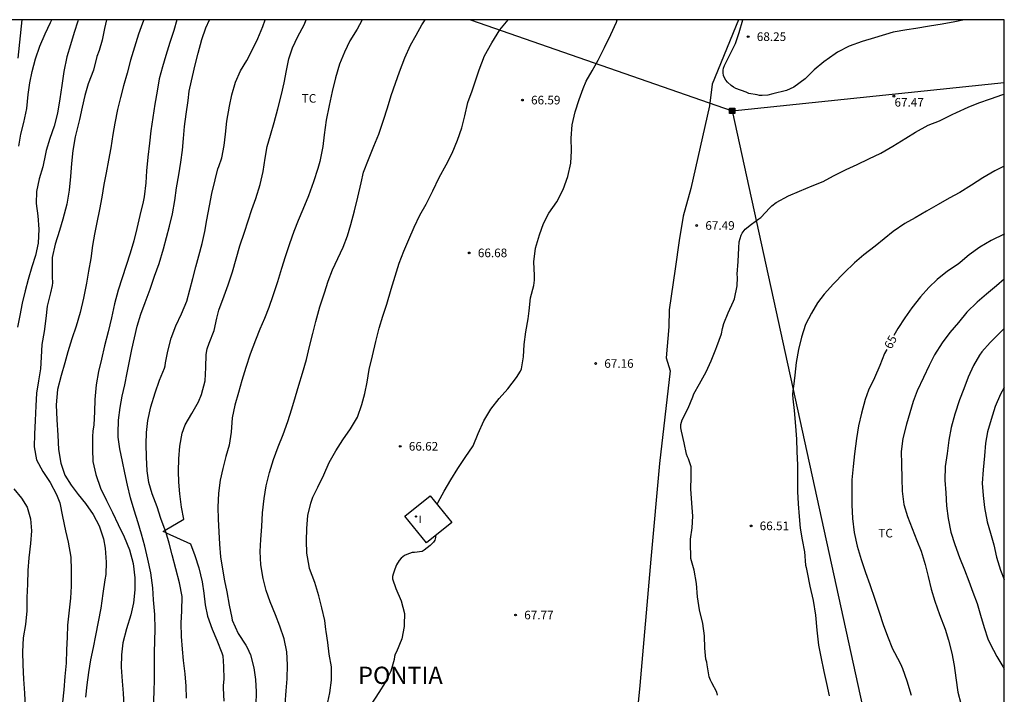
# Model space of a CAD drawing. Units: metres. Extents: x 586244 to 586594, y 4795290 to 4795540.
# Drawn here: x 586508 to 586594, y 4795481 to 4795540 of the extents above; entities that cross this region are included whole.
import ezdxf

# ---------------------------------------------------------------- set-up
doc = ezdxf.new("R2010")
doc.units = ezdxf.units.M
for name, color, linetype in [('010106', 9, 'Continuous'), ('020104', 34, 'Continuous'), ('020204', 9, 'Continuous'), ('020306', 9, 'Continuous'), ('020307', 24, 'Continuous'), ('020308', 9, 'Continuous'), ('070101', 9, 'ALAMBRADA'), ('070104', 3, 'Continuous'), ('090216', 9, 'Continuous'), ('100118', 9, 'Continuous'), ('100301', 7, 'Continuous'), ('220104', 9, 'LINEA_ELECTRICA'), ('270204', 9, 'Continuous'), ('270304', 9, 'Continuous')]:
    doc.layers.add(name, color=color, linetype=linetype)
doc.layers.add('020105', color=24, linetype='Continuous', lineweight=30)
doc.styles.add('ARIAL', font='ARIAL.TTF', dxfattribs={"height": 1})
doc.styles.add('ARIALI', font='ARIALI.TTF', dxfattribs={"height": 1})
doc.styles.add('ROMANS', font='romans__.ttf', dxfattribs={"height": 1})
doc.linetypes.add('ALAMBRADA', pattern='A,1,[203,DONOSTI.shx,S=0.1,R=0,X=0,Y=0],1', length=2)
doc.linetypes.add('LINEA_ELECTRICA', pattern='A,7.5,-0.3,["E",Standard,S=0.25,R=0,X=-0.1,Y=-0.1],-0.3', length=8.1)

# ---------------------------------------------------------------- blocks, each defined once
blk = doc.blocks.new('REIND')
blk.add_circle((0, 0), 0.055)
blk = doc.blocks.new('COTAPU')
blk.add_circle((0, 0), 0.075)
blk = doc.blocks.new('POSTEH')
for points in [[(-0.23, 0.23), (0.23, 0.23), (0.23, -0.23), (-0.23, -0.23), (-0.23, 0.23)], [(-0.145, 0.145), (0.145, 0.145), (0.145, -0.145), (-0.145, -0.145), (-0.145, 0.145)], [(-0.065, 0.065), (0.065, 0.065), (0.065, -0.065), (-0.065, -0.065), (-0.065, 0.065)]]:
    blk.add_lwpolyline(points)

msp = doc.modelspace()

# ---------------------------------------------------------------- linework, layer by layer
at = {"layer": '010106', "flags": 128}
msp.add_lwpolyline([(586244.067, 4795290.11), (586594.057, 4795290.103), (586594.063, 4795540.096), (586244.073, 4795540.103)], close=True, dxfattribs=at)
at = {"layer": '020104', "flags": 128}
for points, elevation in [([(586513.506, 4795540.098), (586513.463, 4795539.979), (586513.136, 4795538.979), (586512.817, 4795537.91), (586512.504, 4795536.874), (586512.252, 4795535.58), (586512.066, 4795534.372), (586511.89, 4795533.202), (586511.703, 4795531.98), (586511.392, 4795530.838), (586511.039, 4795529.765), (586510.711, 4795528.711), (586510.645, 4795528.44), (586510.412, 4795527.292), (586510.094, 4795526.261), (586509.881, 4795525.161), (586509.849, 4795524.104), (586509.972, 4795523.043), (586510.067, 4795521.856), (586510.026, 4795520.639), (586509.795, 4795519.587), (586509.453, 4795518.582), (586509.144, 4795517.493), (586508.871, 4795516.496), (586508.629, 4795515.42), (586508.417, 4795514.353), (586508.211, 4795513.34)], 57), ([(586508.318, 4795529.079), (586508.515, 4795530.132), (586508.78, 4795531.164), (586509.015, 4795532.376), (586509.144, 4795533.595), (586509.286, 4795534.596), (586509.487, 4795535.59), (586509.777, 4795536.689), (586510.17, 4795537.8), (586510.62, 4795538.87), (586511.097, 4795539.872), (586511.205, 4795540.098)], 56), ([(586515.966, 4795540.098), (586515.78, 4795539.322), (586515.574, 4795538.318), (586515.313, 4795537.413), (586515.125, 4795536.908), (586514.837, 4795535.717), (586514.35, 4795534.521), (586514.062, 4795533.51), (586513.851, 4795532.486), (586513.6, 4795531.406), (586513.231, 4795529.897), (586513.021, 4795528.713), (586512.904, 4795527.576), (586512.816, 4795526.453), (586512.708, 4795525.276), (586512.497, 4795524.039), (586512.157, 4795522.728), (586511.86, 4795521.746), (586511.49, 4795520.572), (586511.246, 4795519.413), (586511.225, 4795519.176), (586511.239, 4795518.938), (586511.241, 4795517.71), (586511.262, 4795517.21), (586511.231, 4795516.968), (586511.079, 4795516.317), (586510.806, 4795515.155), (586510.676, 4795514.086), (586510.531, 4795512.959), (586510.346, 4795511.833), (586510.264, 4795510.724), (586510.222, 4795509.721), (586510.049, 4795508.658), (586509.861, 4795507.581), (586509.799, 4795506.486), (586509.757, 4795505.226), (586509.687, 4795504.039), (586509.673, 4795502.928), (586509.871, 4795501.792), (586510.413, 4795500.783), (586511.053, 4795499.811), (586511.598, 4795498.763), (586511.885, 4795498.047), (586512.126, 4795496.871), (586512.395, 4795495.622), (586512.612, 4795494.631), (586512.845, 4795493.315), (586512.898, 4795492.183), (586512.876, 4795490.786), (586512.815, 4795489.74), (586512.706, 4795488.719), (586512.565, 4795487.402), (586512.524, 4795486.36), (586512.486, 4795485.26), (586512.436, 4795484.101), (586512.347, 4795482.929), (586512.24, 4795481.777), (586512.129, 4795480.683)], 58), ([(586519.201, 4795540.097), (586519.097, 4795539.808), (586518.747, 4795538.847), (586518.393, 4795537.721), (586518.053, 4795536.575), (586517.747, 4795535.452), (586517.437, 4795534.359), (586517.168, 4795533.323), (586516.927, 4795532.281), (586516.697, 4795531.083), (586516.521, 4795530.098), (586516.326, 4795528.948), (586516.133, 4795527.871), (586515.93, 4795526.775), (586515.724, 4795525.751), (586515.551, 4795524.664), (586515.338, 4795523.573), (586515.115, 4795522.453), (586514.914, 4795521.434), (586514.752, 4795520.434), (586514.582, 4795519.312), (586514.399, 4795518.221), (586514.211, 4795517.158), (586513.949, 4795515.864), (586513.668, 4795514.61), (586513.307, 4795513.421), (586512.935, 4795512.324), (586512.585, 4795511.193), (586512.332, 4795510.224), (586512.007, 4795509.117), (586511.709, 4795507.912), (586511.578, 4795506.586), (586511.635, 4795505.259), (586511.713, 4795503.952), (586511.792, 4795502.693), (586511.98, 4795501.509), (586512.331, 4795500.467), (586512.876, 4795499.574), (586513.491, 4795498.767), (586514.14, 4795497.984), (586514.809, 4795497.025), (586515.313, 4795496.046), (586515.705, 4795494.91), (586515.849, 4795494.096), (586515.934, 4795492.881), (586515.911, 4795491.809), (586515.822, 4795491.35), (586515.64, 4795490.147), (586515.471, 4795488.875), (586515.227, 4795487.693), (586514.992, 4795486.486), (586514.786, 4795485.457), (586514.573, 4795484.371), (586514.385, 4795483.27), (586514.241, 4795482.211), (586514.14, 4795481.136)], 59), ([(586520.036, 4795480.391), (586520.095, 4795481.564), (586520.136, 4795482.737), (586520.134, 4795483.989), (586520.146, 4795485.008), (586520.163, 4795486.036), (586520.194, 4795487.045), (586520.169, 4795488.322), (586520.057, 4795489.615), (586520.001, 4795490.66), (586519.811, 4795491.941), (586519.546, 4795493.137), (586519.28, 4795494.289), (586519.015, 4795495.315), (586518.721, 4795496.307), (586518.361, 4795497.413), (586518.054, 4795498.469), (586517.797, 4795499.587), (586517.552, 4795500.652), (586517.35, 4795501.652), (586517.117, 4795502.759), (586516.963, 4795503.763), (586516.963, 4795504.117), (586517.007, 4795505.256), (586517.137, 4795506.339), (586517.333, 4795507.333), (586517.547, 4795508.318), (586517.744, 4795509.361), (586517.955, 4795510.389), (586518.17, 4795511.383), (586518.381, 4795512.401), (586518.636, 4795513.423), (586518.949, 4795514.473), (586519.31, 4795515.478), (586519.767, 4795516.635), (586520.136, 4795517.771), (586520.533, 4795518.872), (586520.906, 4795520.163), (586521.165, 4795521.131), (586521.438, 4795522.129), (586521.698, 4795523.199), (586521.894, 4795524.369), (586522.058, 4795525.456), (586522.244, 4795526.596), (586522.427, 4795527.693), (586522.556, 4795528.738), (586522.646, 4795529.774), (586522.746, 4795530.805), (586522.885, 4795531.884), (586523.052, 4795533.063), (586523.161, 4795533.895), (586523.206, 4795534.146), (586523.426, 4795535.15), (586523.662, 4795536.186), (586523.926, 4795537.203), (586524.252, 4795538.369), (586524.609, 4795539.403), (586524.913, 4795540.097)], 61), ([(586521.072, 4795495.664), (586521.071, 4795495.669), (586520.695, 4795496.698), (586520.362, 4795497.711), (586519.926, 4795498.843), (586519.655, 4795499.811), (586519.492, 4795500.825), (586519.426, 4795502.015), (586519.411, 4795503.151), (586519.428, 4795504.159), (586519.552, 4795505.213), (586519.811, 4795506.41), (586520.187, 4795507.628), (586520.561, 4795508.739), (586521.01, 4795509.776), (586521.073, 4795509.983), (586521.099, 4795510.239), (586521.281, 4795511.258), (586521.572, 4795512.367), (586521.979, 4795513.453), (586522.472, 4795514.513), (586522.937, 4795515.607), (586523.21, 4795516.58), (586523.468, 4795517.583), (586523.727, 4795518.581), (586524, 4795519.554), (586524.29, 4795520.628), (586524.516, 4795521.68), (586524.697, 4795522.675), (586524.913, 4795523.907), (586525.135, 4795524.969), (586525.408, 4795526.155), (586525.637, 4795527.13), (586525.74, 4795527.326), (586526.006, 4795528.071), (586526.194, 4795529.144), (586526.308, 4795530.15), (586526.434, 4795531.268), (586526.662, 4795532.562), (586526.848, 4795533.556), (586527.173, 4795534.664), (586527.626, 4795535.656), (586528.159, 4795536.564), (586528.649, 4795537.503), (586529.12, 4795538.461), (586529.55, 4795539.503), (586529.762, 4795540.097)], 62), ([(586521.072, 4795495.664), (586522.698, 4795496.633), (586522.483, 4795497.682), (586522.352, 4795498.82), (586522.262, 4795499.847), (586522.219, 4795500.794), (586522.257, 4795501.864), (586522.334, 4795502.988), (586522.538, 4795504.123), (586522.8, 4795504.844), (586523.368, 4795505.824), (586523.948, 4795506.828), (586524.231, 4795507.471), (586524.534, 4795508.667), (586524.608, 4795509.834), (586524.627, 4795510.965), (586524.718, 4795511.447), (586524.886, 4795511.953), (586525.322, 4795513.048), (586525.549, 4795514.134), (586525.742, 4795514.822), (586526.182, 4795516.073), (586526.546, 4795517.014), (586526.93, 4795518.159), (586527.25, 4795519.277), (586527.561, 4795520.419), (586527.965, 4795521.607), (586528.291, 4795522.583), (586528.613, 4795523.575), (586528.939, 4795524.551), (586529.315, 4795525.769), (586529.592, 4795526.898), (586529.768, 4795528.058), (586529.949, 4795529.057), (586530.222, 4795530.06), (586530.532, 4795531.167), (586530.854, 4795532.337), (586531.178, 4795533.591), (586531.403, 4795534.618), (586531.605, 4795535.676), (586531.826, 4795536.704), (586532.137, 4795537.666), (586532.609, 4795538.634), (586533.15, 4795539.668), (586533.315, 4795540.097)], 63), ([(586538.214, 4795540.097), (586537.974, 4795539.66), (586537.761, 4795539.292), (586537.137, 4795538.275), (586536.66, 4795537.273), (586536.235, 4795536.24), (586535.894, 4795535.036), (586535.591, 4795533.841), (586535.317, 4795532.639), (586535.075, 4795531.355), (586534.897, 4795530.083), (586534.769, 4795529.073), (586534.521, 4795527.764), (586534.355, 4795527.163), (586533.961, 4795525.989), (586533.522, 4795524.782), (586533.049, 4795523.577), (586532.641, 4795522.622), (586532.267, 4795521.661), (586531.866, 4795520.599), (586531.497, 4795519.468), (586531.193, 4795518.433), (586530.834, 4795517.297), (586530.423, 4795516.065), (586530.087, 4795515.055), (586529.693, 4795514.08), (586529.305, 4795513.153), (586528.916, 4795512.217), (586528.458, 4795510.987), (586528.078, 4795509.827), (586527.743, 4795508.71), (586527.43, 4795507.661), (586527.115, 4795506.553), (586526.888, 4795505.457), (586526.801, 4795504.193), (586526.617, 4795503.077), (586526.329, 4795502.08), (586526.084, 4795501.043), (586525.859, 4795500.02), (586525.693, 4795498.88), (586525.638, 4795497.678), (586525.679, 4795496.638), (586525.732, 4795495.521), (586525.777, 4795494.438), (586525.889, 4795493.338), (586526.037, 4795492.286), (586526.234, 4795491.272), (586526.431, 4795490.291), (586526.644, 4795489.126), (586526.849, 4795488.034), (586526.892, 4795487.834), (586527.401, 4795486.68), (586528.067, 4795485.658), (586528.183, 4795485.461), (586528.492, 4795484.813), (586528.783, 4795483.684), (586528.926, 4795482.676), (586528.991, 4795481.607), (586528.936, 4795480.439)], 64), ([(586535.119, 4795480.303), (586535.398, 4795481.509), (586535.534, 4795482.616), (586535.52, 4795483.762), (586535.339, 4795484.863), (586535.206, 4795485.895), (586535.061, 4795486.836), (586535.037, 4795487.035), (586534.95, 4795487.814), (586534.702, 4795488.912), (586534.442, 4795489.948), (586534.095, 4795491.126), (586533.631, 4795492.322), (586533.578, 4795492.527), (586533.384, 4795493.667), (586533.345, 4795494.731), (586533.373, 4795495.807), (586533.46, 4795496.935), (586533.721, 4795498.025), (586533.899, 4795498.53), (586534.354, 4795499.421), (586534.872, 4795500.48), (586535.322, 4795501.55), (586535.897, 4795502.588), (586536.527, 4795503.518), (586537.179, 4795504.501), (586537.792, 4795505.49), (586538.175, 4795506.596), (586538.418, 4795507.57), (586538.623, 4795508.549), (586538.822, 4795509.656), (586539.086, 4795510.857), (586539.379, 4795512.077), (586539.691, 4795513.253), (586539.99, 4795514.303), (586540.333, 4795515.352), (586540.73, 4795516.632), (586541.06, 4795517.764), (586541.424, 4795518.895), (586541.825, 4795519.962), (586542.264, 4795520.979), (586542.734, 4795522.053), (586543.226, 4795523.084), (586543.756, 4795524.04), (586544.358, 4795525.199), (586544.903, 4795526.359), (586545.494, 4795527.455), (586546.021, 4795528.495), (586546.486, 4795529.603), (586546.859, 4795530.695), (586547.134, 4795531.736), (586547.401, 4795532.894), (586547.772, 4795533.923), (586547.987, 4795534.529), (586548.373, 4795535.751), (586548.856, 4795536.961), (586549.477, 4795538.095), (586550.181, 4795539.213), (586550.903, 4795540.097)], 66), ([(586544.717, 4795497.932), (586544.798, 4795498.097), (586545.323, 4795499.054), (586545.907, 4795500.058), (586546.51, 4795501.037), (586547.175, 4795501.986), (586547.851, 4795502.997), (586548.282, 4795504.073), (586548.791, 4795505.19), (586549.38, 4795506.199), (586550.118, 4795507.131), (586550.858, 4795507.98), (586551.626, 4795508.96), (586551.985, 4795509.518), (586552.058, 4795509.72), (586552.235, 4795510.744), (586552.292, 4795511.83), (586552.451, 4795512.927), (586552.646, 4795514.071), (586552.732, 4795514.768), (586552.839, 4795515.881), (586553.143, 4795516.965), (586553.199, 4795517.415), (586553.2, 4795517.847), (586553.138, 4795519.027), (586553.276, 4795520.222), (586553.627, 4795521.383), (586553.988, 4795522.358), (586554.443, 4795523.254), (586555.148, 4795524.24), (586555.7, 4795525.318), (586556.078, 4795526.453), (586556.356, 4795527.606), (586556.423, 4795528.701), (586556.393, 4795529.798), (586556.481, 4795530.946), (586556.739, 4795532.089), (586557.082, 4795533.162), (586557.422, 4795534.105), (586557.691, 4795534.748), (586558.199, 4795535.637), (586558.724, 4795536.589), (586559.271, 4795537.686), (586559.819, 4795538.803), (586560.319, 4795539.901), (586560.382, 4795540.097)], 67), ([(586590.601, 4795540.096), (586589.755, 4795539.909), (586588.648, 4795539.724), (586587.562, 4795539.543), (586586.367, 4795539.336), (586585.573, 4795539.221), (586584.394, 4795539.019), (586582.77, 4795538.522), (586581.689, 4795538.211), (586580.577, 4795537.788), (586579.559, 4795537.271), (586579.362, 4795537.135), (586578.368, 4795536.448), (586577.51, 4795535.732), (586576.738, 4795534.966), (586575.759, 4795534.23), (586575.106, 4795533.941), (586573.933, 4795533.642), (586573.48, 4795533.547), (586573.003, 4795533.497), (586572.77, 4795533.513), (586572.558, 4795533.552), (586571.838, 4795533.687), (586571.598, 4795533.795), (586570.714, 4795534.109), (586570.498, 4795534.222), (586570.308, 4795534.362), (586569.976, 4795534.662), (586569.845, 4795534.845), (586569.729, 4795535.047), (586569.642, 4795535.258), (586569.594, 4795535.478), (586569.6, 4795535.696), (586569.639, 4795535.894), (586569.732, 4795536.115), (586570.223, 4795537.096), (586570.665, 4795538.03), (586571.001, 4795539.002), (586571.32, 4795540.096)], 68), ([(586569.114, 4795481.304), (586569.058, 4795481.557), (586568.628, 4795482.374), (586568.503, 4795482.615), (586568.398, 4795482.89), (586568.208, 4795483.957), (586568.17, 4795484.167), (586568.089, 4795484.446), (586568.012, 4795485.399), (586567.987, 4795486.477), (586567.826, 4795487.558), (586567.54, 4795488.725), (586567.371, 4795489.855), (586567.294, 4795491.027), (586567.082, 4795492.192), (586566.803, 4795493.194), (586566.782, 4795493.699), (586566.76, 4795494.136), (586566.755, 4795494.879), (586566.897, 4795495.875), (586566.962, 4795496.878), (586566.865, 4795498.016), (586566.795, 4795499.265), (586566.822, 4795500.268), (586566.835, 4795500.962), (586566.826, 4795501.181), (586566.596, 4795501.866), (586566.499, 4795502.062), (586566.422, 4795502.273), (586566.206, 4795503.283), (586565.974, 4795504.278), (586565.924, 4795504.566), (586565.931, 4795504.866), (586565.971, 4795505.074), (586566.029, 4795505.271), (586566.56, 4795506.286), (586566.974, 4795507.275), (586567.043, 4795507.521), (586567.552, 4795508.41), (586568.132, 4795509.463), (586568.55, 4795510.422), (586568.979, 4795511.426), (586569.048, 4795511.662), (586569.465, 4795512.762), (586569.559, 4795513.216), (586569.672, 4795513.645), (586570.051, 4795514.6), (586570.514, 4795515.612), (586570.597, 4795515.814), (586570.825, 4795516.929), (586570.849, 4795517.676), (586570.832, 4795517.943), (586570.918, 4795519.042), (586570.954, 4795520.245), (586571.007, 4795520.777), (586571.073, 4795521.062), (586571.167, 4795521.336), (586571.264, 4795521.523), (586571.525, 4795521.86), (586572.07, 4795522.302), (586572.699, 4795522.766), (586572.882, 4795522.898), (586573.674, 4795523.721), (586573.834, 4795523.887), (586574.215, 4795524.178), (586575.283, 4795524.762), (586576.235, 4795525.169), (586577.335, 4795525.645), (586578.315, 4795526.013), (586579.211, 4795526.518), (586580.302, 4795527.068), (586581.275, 4795527.512), (586582.291, 4795527.99), (586583.314, 4795528.498), (586584.363, 4795529.106), (586585.487, 4795529.79), (586586.345, 4795530.312), (586587.433, 4795530.909), (586588.413, 4795531.292), (586589.519, 4795531.836), (586589.912, 4795532.019), (586590.905, 4795532.489), (586591.851, 4795532.872), (586592.86, 4795533.21), (586593.947, 4795533.589), (586594.063, 4795533.633)], 67), ([(586594.062, 4795527.348), (586593.237, 4795526.935), (586592.203, 4795526.331), (586591.216, 4795525.702), (586590.181, 4795525.064), (586589.28, 4795524.573), (586588.304, 4795524.006), (586587.29, 4795523.43), (586586.314, 4795522.86), (586585.414, 4795522.374), (586584.406, 4795521.677), (586583.617, 4795521.013), (586582.82, 4795520.393), (586581.83, 4795519.638), (586581.016, 4795518.945), (586580.144, 4795518.075), (586579.202, 4795517.124), (586578.378, 4795516.199), (586577.815, 4795515.452), (586577.282, 4795514.558), (586576.781, 4795513.562), (586576.418, 4795512.47), (586576.166, 4795511.38), (586575.958, 4795510.269), (586575.851, 4795509.156), (586575.719, 4795508.165), (586575.667, 4795507.826), (586575.647, 4795507.463), (586575.662, 4795507.103), (586575.772, 4795506.082), (586575.892, 4795504.729), (586575.988, 4795503.601), (586576.028, 4795502.523), (586576.065, 4795501.314), (586576.079, 4795500.168), (586576.079, 4795499.047), (586576.138, 4795497.954), (586576.206, 4795496.851), (586576.306, 4795495.84), (586576.489, 4795494.835), (586576.67, 4795493.773), (586576.766, 4795492.63), (586576.814, 4795492.405), (586576.909, 4795491.971), (586577.136, 4795490.786), (586577.429, 4795489.551), (586577.624, 4795488.26), (586577.745, 4795486.956), (586577.91, 4795485.647), (586578.103, 4795484.652), (586578.37, 4795483.354), (586578.586, 4795482.329), (586578.82, 4795481.236)], 66), ([(586594.062, 4795517.508), (586593.385, 4795516.931), (586592.527, 4795516.216), (586591.708, 4795515.509), (586590.808, 4795514.65), (586590.081, 4795513.747), (586589.321, 4795512.878), (586588.647, 4795511.974), (586587.98, 4795510.943), (586587.519, 4795509.999), (586587.035, 4795508.949), (586586.496, 4795507.803), (586586.122, 4795506.857), (586585.83, 4795505.884), (586585.567, 4795504.906), (586585.248, 4795503.652), (586585.097, 4795502.516), (586585.132, 4795501.404), (586585.148, 4795500.166), (586585.163, 4795499.074), (586585.317, 4795497.9), (586585.63, 4795496.864), (586586.04, 4795495.81), (586586.459, 4795494.765), (586586.833, 4795493.834), (586587.172, 4795492.689), (586587.44, 4795491.629), (586587.708, 4795490.545), (586588.006, 4795489.485), (586588.413, 4795488.334), (586588.904, 4795487.064), (586589.219, 4795486.096), (586589.51, 4795484.973), (586589.7, 4795483.895), (586589.847, 4795482.829), (586590.028, 4795481.577), (586590.274, 4795480.59)], 64), ([(586594.062, 4795513.224), (586593.596, 4795512.757), (586592.844, 4795511.991), (586592.115, 4795511.199), (586591.913, 4795510.913), (586591.38, 4795510), (586590.922, 4795508.998), (586590.532, 4795507.979), (586590.172, 4795506.999), (586589.752, 4795505.772), (586589.426, 4795504.607), (586589.227, 4795503.51), (586589.09, 4795502.335), (586588.93, 4795501.198), (586588.899, 4795500.02), (586588.967, 4795498.907), (586589.045, 4795497.774), (586589.171, 4795496.67), (586589.418, 4795495.499), (586589.773, 4795494.407), (586590.166, 4795493.291), (586590.604, 4795492.222), (586590.967, 4795491.227), (586591.325, 4795490.267), (586591.697, 4795489.272), (586592.001, 4795488.269), (586592.313, 4795487.208), (586592.641, 4795486.2), (586592.829, 4795485.763), (586593.412, 4795484.666), (586593.948, 4795483.798), (586594.062, 4795483.582)], 63), ([(586594.062, 4795508.088), (586593.746, 4795507.507), (586593.271, 4795506.422), (586592.932, 4795505.305), (586592.613, 4795504.231), (586592.417, 4795503.242), (586592.335, 4795502.142), (586592.211, 4795500.908), (586592.137, 4795499.745), (586592.227, 4795498.695), (586592.345, 4795497.639), (586592.56, 4795496.406), (586592.85, 4795495.399), (586593.139, 4795494.391), (586593.373, 4795493.318), (586593.723, 4795492.198), (586594.062, 4795491.388)], 62), ([(586507.889, 4795499.257), (586508.577, 4795498.463), (586509.046, 4795497.665), (586509.35, 4795496.662), (586509.439, 4795495.607), (586509.353, 4795494.503), (586509.199, 4795493.265), (586509.117, 4795492.16), (586509.081, 4795490.967), (586509.017, 4795489.809), (586509.026, 4795488.659), (586508.923, 4795487.468), (586508.723, 4795486.299), (586508.642, 4795485.064), (586508.672, 4795483.952), (586508.751, 4795482.703), (586508.83, 4795481.473), (586508.886, 4795480.229)], 57), ([(586521.14, 4795495.435), (586520.88, 4795495.55), (586521.072, 4795495.664)], 63), ([(586521.14, 4795495.435), (586521.072, 4795495.664)], 62), ([(586521.14, 4795495.435), (586523.274, 4795494.492), (586523.65, 4795493.469), (586524.005, 4795492.382), (586524.294, 4795491.171), (586524.428, 4795490.178), (586524.543, 4795489.166), (586524.736, 4795488.18), (586525.143, 4795487.054), (586525.565, 4795486.092), (586525.993, 4795484.999), (586526.067, 4795484.72), (586526.14, 4795483.806), (586526.17, 4795482.704), (586526.121, 4795482.142), (586526.101, 4795481.924), (586526.178, 4795480.782)], 63), ([(586522.929, 4795481.054), (586522.883, 4795482.089), (586522.795, 4795483.163), (586522.669, 4795484.317), (586522.564, 4795485.314), (586522.472, 4795486.418), (586522.463, 4795487.578), (586522.501, 4795488.659), (586522.528, 4795489.886), (586522.321, 4795491.085), (586521.984, 4795492.312), (586521.675, 4795493.518), (586521.401, 4795494.549), (586521.14, 4795495.435)], 62), ([(586544.567, 4795495.177), (586544.583, 4795495.022), (586544.519, 4795494.8), (586544.412, 4795494.619), (586544.123, 4795494.325), (586543.608, 4795493.921), (586543.416, 4795493.805), (586542.763, 4795493.734), (586542.54, 4795493.711), (586542.089, 4795493.563), (586541.893, 4795493.471), (586541.581, 4795493.217), (586541.406, 4795493.037), (586541.178, 4795492.655), (586541.046, 4795492.26), (586540.909, 4795491.827), (586540.841, 4795491.63), (586540.83, 4795491.421), (586541.125, 4795490.598), (586541.601, 4795489.504), (586541.883, 4795488.424), (586541.845, 4795487.449), (586541.844, 4795487.285), (586541.637, 4795486.224), (586541.18, 4795485.071), (586541.083, 4795484.865), (586541.024, 4795484.658), (586540.994, 4795484.421), (586540.686, 4795483.395), (586540.204, 4795482.423), (586539.662, 4795481.544), (586538.965, 4795480.465)], 67)]:
    msp.add_lwpolyline(points, dxfattribs=dict(at, elevation=elevation))
at = {"layer": '020105', "flags": 128}
for points, elevation in [([(586522.088, 4795540.097), (586521.803, 4795539.16), (586521.46, 4795538.116), (586521.106, 4795536.991), (586520.823, 4795536.003), (586520.554, 4795534.967), (586520.361, 4795533.895), (586520.171, 4795532.74), (586519.98, 4795531.576), (586519.82, 4795530.439), (586519.69, 4795529.356), (586519.561, 4795528.122), (586519.448, 4795526.955), (586519.368, 4795525.904), (586519.244, 4795524.69), (586519.15, 4795524.241), (586518.872, 4795523.069), (586518.59, 4795521.926), (586518.323, 4795520.851), (586518.024, 4795519.786), (586517.676, 4795518.718), (586517.318, 4795517.64), (586516.975, 4795516.552), (586516.668, 4795515.381), (586516.398, 4795514.156), (586516.109, 4795512.931), (586515.796, 4795511.711), (586515.518, 4795510.544), (586515.277, 4795509.468), (586515.063, 4795508.329), (586514.952, 4795507.037), (586514.914, 4795505.961), (586514.856, 4795504.831), (586514.764, 4795504.285), (586514.728, 4795503.811), (586514.729, 4795502.729), (586514.769, 4795501.65), (586515.04, 4795500.523), (586515.451, 4795499.338), (586515.952, 4795498.247), (586516.469, 4795497.22), (586516.98, 4795496.154), (586517.49, 4795495.078), (586517.966, 4795493.949), (586518.285, 4795492.776), (586518.422, 4795491.506), (586518.424, 4795490.473), (586518.298, 4795489.355), (586518.062, 4795488.303), (586517.71, 4795487.075), (586517.387, 4795485.856), (586517.269, 4795484.83), (586517.241, 4795483.754), (586517.326, 4795482.538), (586517.396, 4795481.488), (586517.479, 4795480.414)], 60), ([(586531.498, 4795480.513), (586531.577, 4795481.695), (586531.672, 4795482.731), (586531.713, 4795483.943), (586531.635, 4795485.08), (586531.417, 4795486.212), (586531.029, 4795487.323), (586530.656, 4795488.299), (586530.19, 4795489.422), (586529.858, 4795490.416), (586529.574, 4795491.452), (586529.382, 4795492.641), (586529.334, 4795493.797), (586529.381, 4795494.844), (586529.473, 4795495.987), (586529.529, 4795497.188), (586529.668, 4795498.426), (586529.852, 4795499.528), (586530.139, 4795500.695), (586530.474, 4795501.812), (586530.881, 4795502.927), (586531.321, 4795503.998), (586531.743, 4795505.117), (586532.088, 4795506.239), (586532.387, 4795507.309), (586532.679, 4795508.276), (586532.998, 4795509.34), (586533.348, 4795510.51), (586533.616, 4795511.658), (586533.902, 4795512.782), (586534.168, 4795513.842), (586534.516, 4795515.1), (586534.916, 4795516.327), (586535.248, 4795517.332), (586535.633, 4795518.327), (586536.095, 4795519.305), (586536.538, 4795520.307), (586536.923, 4795521.302), (586537.215, 4795522.275), (586537.537, 4795523.479), (586537.815, 4795524.642), (586538.1, 4795525.909), (586538.323, 4795526.835), (586538.74, 4795527.945), (586539.206, 4795529.088), (586539.656, 4795530.125), (586540.061, 4795531.366), (586540.39, 4795532.425), (586540.724, 4795533.518), (586541.1, 4795534.571), (586541.451, 4795535.557), (586541.909, 4795536.768), (586542.404, 4795537.871), (586542.888, 4795538.751), (586543.401, 4795539.645), (586543.687, 4795540.097)], 65), ([(586594.062, 4795521.455), (586594.045, 4795521.447), (586592.924, 4795520.879), (586591.929, 4795520.294), (586591.014, 4795519.634), (586590.235, 4795518.97), (586590.042, 4795518.835), (586589.113, 4795518.208), (586588.236, 4795517.484), (586587.49, 4795516.78), (586586.761, 4795515.984), (586586.022, 4795515.013), (586585.422, 4795514.145), (586584.786, 4795513.211), (586584.464, 4795512.608)], 65), ([(586583.831, 4795511.401), (586583.643, 4795511.037), (586583.224, 4795510.015), (586582.763, 4795508.92), (586582.26, 4795507.856), (586582.099, 4795507.453), (586581.968, 4795507.048), (586581.636, 4795505.854), (586581.374, 4795504.749), (586581.205, 4795503.652), (586581.039, 4795502.302), (586580.904, 4795501.224), (586580.806, 4795500.042), (586580.788, 4795498.975), (586580.798, 4795497.859), (586580.85, 4795496.679), (586580.998, 4795495.466), (586581.253, 4795494.266), (586581.612, 4795493.121), (586581.98, 4795491.976), (586582.351, 4795490.929), (586582.808, 4795489.656), (586583.182, 4795488.545), (586583.537, 4795487.463), (586583.903, 4795486.439), (586584.341, 4795485.351), (586584.502, 4795485.032), (586585.032, 4795484.028), (586585.216, 4795483.635), (586585.571, 4795482.548), (586585.951, 4795481.306)], 65)]:
    msp.add_lwpolyline(points, dxfattribs=dict(at, elevation=elevation))
at = {"layer": '070101'}
msp.add_polyline3d([(586570.945, 4795540.096, 67.973), (586568.648, 4795534.502, 67.767), (586568.414, 4795532.607, 67.827), (586566.795, 4795525.418, 67.514), (586566.135, 4795523.003, 67.407), (586565.787, 4795520.884, 67.379), (586565.418, 4795518.407, 67.251), (586564.903, 4795514.859, 67.181), (586564.886, 4795513.361, 67.223), (586564.632, 4795510.675, 67.172), (586564.993, 4795509.525, 67.127), (586564.057, 4795501.472, 67.278), (586563.308, 4795493.131, 67.387), (586562.35, 4795482.146, 67.708), (586561.822, 4795476.883, 67.874), (586561.482, 4795473.808, 67.995), (586561.45, 4795470.889, 68.079), (586566.863, 4795470.682, 67.27)], dxfattribs=at)
at = {"layer": '070104'}
msp.add_polyline3d([(586508.601, 4795540.098, 55.167), (586508.239, 4795536.766, 55.354)], dxfattribs=at)
at = {"layer": '100118'}
msp.add_polyline3d([(586541.921, 4795496.895, 67.476), (586544.129, 4795498.665, 67.476), (586546.003, 4795496.328, 67.476), (586543.795, 4795494.558, 67.476), (586541.921, 4795496.895, 67.476)], dxfattribs=at)
at = {"layer": '220104'}
for points in [[(586547.624, 4795540.097, 63.984), (586570.391, 4795532.165, 67.765), (586594.063, 4795534.628, 66.126)], [(586570.391, 4795532.165, 67.765), (586585.335, 4795463.896, 65.806), (586594.06, 4795423.984, 67.659)]]:
    msp.add_polyline3d(points, dxfattribs=at)

# ---------------------------------------------------------------- block references
at = {"layer": '020204', "rotation": 359.9987685839998}
for p in [(586571.781, 4795538.627, 68.25), (586552.142, 4795533.104, 66.592), (586584.456, 4795533.446, 67.472), (586567.304, 4795522.19, 67.49), (586547.513, 4795519.803, 66.679), (586558.512, 4795510.177, 67.158), (586541.509, 4795502.969, 66.616), (586572.032, 4795496.043, 66.511), (586551.548, 4795488.282, 67.774)]:
    msp.add_blockref('COTAPU', p, dxfattribs=at)
at = {"layer": '090216', "rotation": 359.9987685839998}
msp.add_blockref('POSTEH', (586570.391, 4795532.165, 67.767), dxfattribs=at)
at = {"layer": '270204', "rotation": 359.9987685839998}
msp.add_blockref('REIND', (586542.883, 4795496.856, 67.555), dxfattribs=at)

# ---------------------------------------------------------------- texts
at = {"layer": '020306', "style": 'ARIALI'}
msp.add_text('PONTIA', height=1.5, rotation=359.99877, dxfattribs=at).set_placement((586537.847, 4795482.285))
at = {"layer": '020307', "style": 'ARIALI'}
msp.add_text('65', height=0.75, rotation=62.68177, dxfattribs=at).set_placement((586584.236, 4795511.368, 64.998))
at = {"layer": '020308', "style": 'ARIAL'}
for s, p in [('68.25', (586572.531, 4795538.252, 68.248)), ('66.59', (586552.892, 4795532.729, 66.59)), ('67.47', (586584.509, 4795532.537, 67.47)), ('67.49', (586568.054, 4795521.815, 67.488)), ('66.68', (586548.263, 4795519.428, 66.677)), ('67.16', (586559.262, 4795509.802, 67.156)), ('66.62', (586542.259, 4795502.594, 66.614)), ('66.51', (586572.782, 4795495.668, 66.509)), ('67.77', (586552.298, 4795487.907, 67.772))]:
    msp.add_text(s, height=0.75, rotation=359.99877, dxfattribs=at).set_placement(p)
at = {"layer": '100301', "style": 'ARIAL'}
for p in [(586532.944, 4795532.878), (586583.102, 4795495.034)]:
    msp.add_text('TC', height=0.75, rotation=359.99877, dxfattribs=at).set_placement(p)
at = {"layer": '270304', "style": 'ROMANS'}
msp.add_text('I', height=0.65, rotation=359.99877, dxfattribs=at).set_placement((586543.118, 4795496.283, 67.553))

doc.saveas('drawing.dxf')
